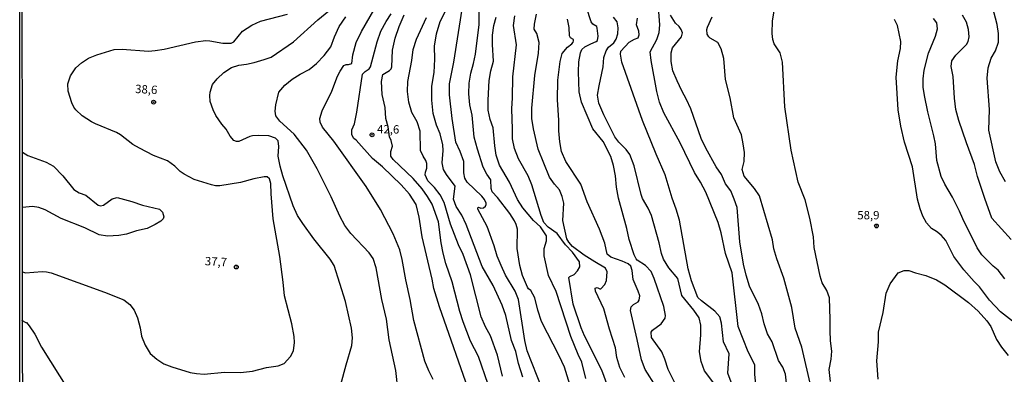
# Model space of a CAD drawing. Units: millimetres. Extents: x 187941 to 190356, y 1674289 to 1677065.
# Drawn here: x 187941 to 188235, y 1676749 to 1676855 of the extents above; entities that cross this region are included whole.
import ezdxf
from ezdxf.enums import TextEntityAlignment as Align

# ---------------------------------------------------------------- set-up
doc = ezdxf.new("R2010")
doc.units = ezdxf.units.MM
doc.header["$MEASUREMENT"] = 0
for name, color, linetype in [('IMAGEM', 7, 'Continuous'), ('V-CURVA_DE_NIVEL', 4, 'Continuous'), ('V-CURVA_MESTRA', 1, 'Continuous'), ('V-PONTO_DE_APARELHO', 4, 'Continuous'), ('V-TEXTO_DE_ALTIMETRIA', 7, 'Continuous'), ('X-LIMITE_5000', 6, 'Continuous')]:
    doc.layers.add(name, color=color, linetype=linetype)
picture_1 = doc.add_image_def('image1.jpg', size_in_pixel=(4024, 4625))

# ---------------------------------------------------------------- blocks, each defined once
blk = doc.blocks.new('805')
at = {"color": 0, "linetype": 'ByBlock', "lineweight": -2}
for radius in [0.562, 0.0806]:
    blk.add_circle((0, 0), radius, dxfattribs=at)

msp = doc.modelspace()

# ---------------------------------------------------------------- linework, layer by layer
at = {"layer": 'V-CURVA_DE_NIVEL'}
for points in [[(188106.17, 1676743.81), (188103.77, 1676751.58), (188102.2, 1676755.01), (188096.97, 1676765.24), (188095.86, 1676768.67), (188095, 1676772.3), (188093.8, 1676774.49), (188093.08, 1676775.04), (188092.74, 1676775.54), (188091.29, 1676778.98), (188090.52, 1676781.95), (188089.72, 1676787.03), (188089.74, 1676792.78), (188089.37, 1676794.24), (188088.9, 1676795.32), (188087.54, 1676797.48), (188083.83, 1676802.27), (188082.21, 1676803.96), (188081.9, 1676805.01), (188081.87, 1676807.58), (188080.59, 1676809.24), (188079.56, 1676811.33), (188077.85, 1676816.75), (188076.9, 1676820.34), (188076.21, 1676826.9), (188075.54, 1676829.94), (188075.3, 1676833.25), (188075.4, 1676836.43), (188075.87, 1676839.42), (188076.66, 1676842.25), (188077.2, 1676845.06), (188078.38, 1676853.95), (188078.43, 1676862.94)], [(188037.07, 1676746.41), (188038.6, 1676752.31), (188040.32, 1676758.12), (188040.56, 1676760.41), (188040.23, 1676763.22), (188038.4, 1676771.22), (188035.08, 1676781.94), (188033.86, 1676783.84), (188029, 1676789.98), (188025.71, 1676794.5), (188024.07, 1676796.92), (188022.85, 1676799.8), (188019.75, 1676808.74), (188018.94, 1676811.67), (188018.38, 1676814.6), (188018.51, 1676817.48), (188018.36, 1676819.19), (188017.5, 1676819.97), (188015.59, 1676820.66), (188012.58, 1676820.84), (188010.72, 1676820.71), (188009.88, 1676820.49), (188006.58, 1676819.01), (188005.85, 1676818.97), (188005.14, 1676819.28), (188004.05, 1676820.57), (188002.83, 1676822.64), (188001.55, 1676824.17), (187999.72, 1676826.8), (187998.91, 1676828.45), (187998.07, 1676830.98), (187997.89, 1676832.77), (187998.05, 1676833.76), (187998.75, 1676836), (188000.11, 1676837.67), (188002.09, 1676839.57), (188004.37, 1676841.12), (188006.62, 1676841.83), (188008.92, 1676842.1), (188011.17, 1676842.58), (188014.16, 1676843.44), (188016.21, 1676844.22), (188022.92, 1676848.71), (188030.2, 1676855.33), (188036.72, 1676860.71)], [(188064.61, 1676747.9), (188063.29, 1676750.53), (188062.11, 1676753.41), (188058.82, 1676765.52), (188057.75, 1676771.82), (188056.47, 1676777.68), (188055.35, 1676783.78), (188054.63, 1676786.61), (188052.62, 1676791.46), (188048.92, 1676798.74), (188044.61, 1676805.61), (188034.93, 1676819.11), (188031.61, 1676823.27), (188030.84, 1676824.73), (188030.8, 1676825.88), (188031.43, 1676828.19), (188034.35, 1676834.04), (188036.08, 1676838.47), (188036.84, 1676839.98), (188037.93, 1676841.65), (188038.6, 1676841.95), (188039.37, 1676841.95), (188040.37, 1676842.25), (188040.61, 1676844.92), (188041.65, 1676848.6), (188043.18, 1676851.84), (188048.4, 1676860.81)], [(188097.15, 1676745.19), (188092.64, 1676756.48), (188091.94, 1676759.57), (188090.13, 1676771.78), (188089.07, 1676774.34), (188086.25, 1676779.09), (188084.96, 1676781.95), (188083.74, 1676784.81), (188082.86, 1676787.87), (188080.74, 1676793.58), (188077.99, 1676798.84), (188077.91, 1676799.16), (188078.14, 1676799.41), (188078.89, 1676799.12), (188079.62, 1676799.21), (188080.2, 1676799.69), (188080.42, 1676800.17), (188080.41, 1676800.56), (188079.91, 1676801.68), (188079.17, 1676802.71), (188074.76, 1676806.83), (188074.02, 1676808.09), (188073.72, 1676809.6), (188073.73, 1676813.07), (188072.67, 1676816.06), (188071.33, 1676818.83), (188070.26, 1676825.84), (188069.5, 1676832.91), (188069.53, 1676836.18), (188070.79, 1676842.71), (188073.59, 1676860.42)], [(188137.34, 1676745.75), (188134.78, 1676750.89), (188133.76, 1676754), (188132.83, 1676756.24), (188129.81, 1676760.52), (188129.71, 1676762.1), (188130.07, 1676762.65), (188132.63, 1676764.52), (188133.87, 1676766.28), (188133.94, 1676767.05), (188133.52, 1676769.69), (188130.61, 1676778.14), (188129.73, 1676780.15), (188127.99, 1676781.93), (188125.56, 1676783.52), (188125.2, 1676783.92), (188124.57, 1676785.18), (188123.16, 1676789.71), (188122.46, 1676793.07), (188119.96, 1676802.1), (188119.31, 1676805.41), (188119.07, 1676808.72), (188118.49, 1676811.87), (188117.7, 1676814.52), (188115.34, 1676819.02), (188112.25, 1676822.8), (188108.87, 1676830.75), (188108.17, 1676833.79), (188107.96, 1676839.82), (188108.13, 1676842.77), (188108.58, 1676845.44), (188108.98, 1676846.42), (188109.92, 1676847.22), (188111.72, 1676848.2), (188113.29, 1676848.83), (188113.69, 1676849.15), (188113.89, 1676850.41), (188113.6, 1676852.86), (188113.43, 1676853.3), (188112.24, 1676854.03), (188111.76, 1676854.73), (188110.39, 1676859.01)], [(188183.19, 1676747.31), (188182.88, 1676750.92), (188183.42, 1676754.03), (188183.64, 1676756.43), (188183.26, 1676759.52), (188183.11, 1676762.61), (188183.17, 1676765.88), (188182.89, 1676772.35), (188182.1, 1676774.54), (188180.72, 1676776.76), (188180.11, 1676778.75), (188178.34, 1676787.4), (188178.19, 1676790.49), (188177.11, 1676796.09), (188175.67, 1676801.58), (188173.59, 1676806.84), (188171.53, 1676816.41), (188169.61, 1676829.37), (188168.91, 1676842.7), (188168.17, 1676845.47), (188166.43, 1676848.14), (188165.98, 1676849.5), (188165.85, 1676851.22), (188165.95, 1676855.01), (188166.56, 1676858.53)], [(187942.02, 1676780.08), (187942.9, 1676779.81), (187947.92, 1676780.19), (187949.17, 1676780.11), (187950.6, 1676779.78), (187966.48, 1676774.04), (187972.3, 1676771.73), (187974.03, 1676770.36), (187975.35, 1676768.68), (187976.3, 1676766.36), (187977.16, 1676763.34), (187977.49, 1676760.92), (187978.62, 1676758.2), (187980.14, 1676755.75), (187982.07, 1676753.99), (187984.16, 1676752.66), (187986.64, 1676751.7), (187992.04, 1676750.01), (187993.92, 1676749.7), (187996.26, 1676749.56), (188002.34, 1676750.14), (188007.11, 1676750.03), (188010.65, 1676750.47), (188014.89, 1676751.52), (188018.37, 1676751.97), (188020.09, 1676752.74), (188022.01, 1676754.83), (188022.92, 1676756.51), (188023.23, 1676758.97), (188023.14, 1676760.79), (188022.4, 1676764.52), (188020.18, 1676772.87), (188019.85, 1676776.98), (188018.85, 1676784.68), (188016.87, 1676795.92), (188016.25, 1676803.4), (188016.19, 1676806.46), (188015.72, 1676807.81), (188015.01, 1676808.43), (188014.13, 1676808.45), (188011.05, 1676807.85), (188007.06, 1676806.79), (188000.95, 1676805.8), (187999.67, 1676805.8), (187998.44, 1676806.02), (187993.23, 1676807.63), (187990.24, 1676809.2), (187989.07, 1676810.07), (187987.48, 1676811.64), (187985.25, 1676813.27), (187981.15, 1676814.84), (187976.89, 1676817.01), (187974.93, 1676818.13), (187971.3, 1676820.97), (187970.06, 1676821.72), (187963.84, 1676824.32), (187962.64, 1676824.92), (187959.85, 1676826.71), (187957.89, 1676828.45), (187957.31, 1676829.26), (187956.72, 1676830.58), (187955.6, 1676834.07), (187955.57, 1676836.24), (187956.38, 1676838.62), (187957.92, 1676841.04), (187959.62, 1676842.5), (187961.76, 1676843.85), (187964.17, 1676844.9), (187969.38, 1676846.5), (187971.79, 1676846.59), (187979.61, 1676846.02), (187981.66, 1676846.16), (187984.3, 1676846.6), (187993.66, 1676848.72), (187996.7, 1676849.13), (187997.95, 1676849.05), (188001.83, 1676848.32), (188004.31, 1676848.39), (188005.08, 1676848.72), (188007.69, 1676851.98), (188010.5, 1676853.77), (188013.11, 1676854.91), (188021.11, 1676856.99)], [(188075.78, 1676743.15), (188066.46, 1676769.61), (188064.82, 1676775.14), (188064.28, 1676777.91), (188061.37, 1676790.5), (188060.4, 1676796.4), (188059.54, 1676800.19), (188057.52, 1676803.28), (188055.04, 1676806.09), (188049.44, 1676811.39), (188046.48, 1676813.88), (188041.61, 1676819.39), (188040.91, 1676819.85), (188040.34, 1676820.99), (188040.35, 1676822.48), (188041.08, 1676824.24), (188041.82, 1676827.71), (188043.55, 1676839.13), (188044.35, 1676839.91), (188045.48, 1676840.66), (188045.93, 1676841.34), (188047.9, 1676848.78), (188049.03, 1676851.93), (188050.6, 1676854.81), (188052.12, 1676857.07)], [(188081.03, 1676746.42), (188078.11, 1676754.83), (188075.8, 1676759.38), (188073.56, 1676765.2), (188072.61, 1676768.22), (188070.29, 1676777.14), (188068.41, 1676782.62), (188067.58, 1676785.61), (188066.97, 1676788.74), (188066.23, 1676795), (188064.31, 1676800.24), (188062.95, 1676802.62), (188061.31, 1676804.86), (188058.6, 1676807.96), (188052.65, 1676813.67), (188051.99, 1676814.66), (188051.93, 1676816.02), (188052.45, 1676817.64), (188052.12, 1676819.33), (188051.56, 1676820.36), (188051.15, 1676823.38), (188050.5, 1676825.87), (188050.28, 1676829.14), (188049.42, 1676833), (188049.18, 1676836.95), (188049.58, 1676839.05), (188051.57, 1676840.2), (188052.05, 1676840.67), (188052.3, 1676841.26), (188052.45, 1676846.31), (188053.31, 1676849.81), (188054.47, 1676853.33), (188055.92, 1676856.8)], [(188085.3, 1676748.97), (188083.79, 1676755.25), (188081.77, 1676760.96), (188080.27, 1676763.7), (188078.91, 1676766.63), (188075.78, 1676779.22), (188073.56, 1676785.23), (188072.18, 1676788.13), (188069.78, 1676794.34), (188067.86, 1676800.74), (188066.73, 1676803.12), (188064.98, 1676805.27), (188063.05, 1676807.26), (188062.19, 1676809.07), (188062.28, 1676809.84), (188062.73, 1676811.07), (188062.72, 1676812.46), (188062.46, 1676813.35), (188061.61, 1676814.63), (188060.78, 1676816.3), (188060.68, 1676822.06), (188059.87, 1676824.89), (188058.23, 1676827.61), (188057.35, 1676830.79), (188056.9, 1676833.9), (188057.03, 1676836.87), (188058.2, 1676843.16), (188058.62, 1676846.5), (188059.61, 1676849.56), (188062.63, 1676856.07)], [(188110.21, 1676748.2), (188108.96, 1676753.16), (188107.85, 1676755.4), (188105.75, 1676760.75), (188101.32, 1676774.19), (188099.06, 1676778.99), (188097.76, 1676784.89), (188097.77, 1676787.06), (188098.4, 1676789.32), (188098.48, 1676790.83), (188096.66, 1676793.52), (188094.61, 1676795.44), (188091.41, 1676799.17), (188089.8, 1676801.73), (188087.4, 1676806.85), (188084.43, 1676811.94), (188083.46, 1676814.87), (188083.01, 1676817.66), (188082.5, 1676823.08), (188081.62, 1676825.57), (188081.04, 1676828.38), (188081.05, 1676831.37), (188081.37, 1676837.2), (188081.82, 1676840.13), (188082.61, 1676842.99), (188082.31, 1676847.93), (188082.37, 1676850.74), (188082.68, 1676853.62), (188083.45, 1676856.16)], [(188116.72, 1676745.8), (188114.96, 1676750.74), (188109.78, 1676760.94), (188108.81, 1676763.36), (188106.42, 1676770.47), (188105.1, 1676778.36), (188105.45, 1676778.72), (188106.66, 1676779.27), (188107.67, 1676780.35), (188108.36, 1676781.62), (188108.33, 1676783.08), (188106.23, 1676785.92), (188104.08, 1676788.13), (188101.63, 1676791.49), (188098.92, 1676793.41), (188097.68, 1676794.83), (188096.85, 1676796.95), (188094.09, 1676806.09), (188092.98, 1676808.74), (188090.05, 1676813.86), (188088.92, 1676816.88), (188088.27, 1676819.76), (188088.33, 1676822.66), (188088.08, 1676828.78), (188088.3, 1676832), (188088.42, 1676838.3), (188089.46, 1676847.88), (188088.62, 1676853.64), (188089.02, 1676856.5)], [(188150.75, 1676743.67), (188145.64, 1676750.53), (188144.62, 1676753.32), (188144.15, 1676756.15), (188144.54, 1676761.31), (188144.55, 1676764.12), (188143.99, 1676766.34), (188142.45, 1676768.63), (188138.83, 1676773.06), (188137.68, 1676778.05), (188134.95, 1676781.29), (188133.41, 1676783.88), (188132.81, 1676785.51), (188132.11, 1676788.79), (188129.77, 1676796.88), (188128.76, 1676799.07), (188127.13, 1676802.03), (188126.73, 1676803.13), (188124.59, 1676811.73), (188123.31, 1676815.14), (188122.27, 1676816.64), (188120.05, 1676818.81), (188118.83, 1676820.4), (188115.53, 1676826.94), (188114.05, 1676830.41), (188113.72, 1676832.88), (188114.17, 1676835.65), (188115.41, 1676841.27), (188115.56, 1676844.13), (188116.21, 1676846.03), (188116.98, 1676847.2), (188118.5, 1676848.48), (188119.2, 1676849.51), (188119.7, 1676851.13), (188119.83, 1676852.96), (188119.59, 1676854.7), (188118.41, 1676856.12)], [(188153.87, 1676746.3), (188152.6, 1676749.8), (188152.95, 1676755.6), (188151.27, 1676759.23), (188150.69, 1676764.71), (188150.18, 1676766.68), (188148.66, 1676768.37), (188144.7, 1676771.45), (188143.64, 1676772.46), (188141.73, 1676777.44), (188140.78, 1676780.96), (188138.13, 1676795.48), (188137.2, 1676798.84), (188136, 1676802.06), (188133.92, 1676809.08), (188131.2, 1676815.26), (188127.09, 1676825.3), (188120.96, 1676842.73), (188120.49, 1676845.06), (188120.68, 1676845.97), (188123.17, 1676848.69), (188124.75, 1676849.59), (188125.78, 1676849.95), (188126.13, 1676850.89), (188126.04, 1676851.98), (188125.3, 1676853.88), (188125.63, 1676855.82)], [(188170.14, 1676746.83), (188169.81, 1676749.57), (188169.02, 1676751.58), (188167.68, 1676753.59), (188165.81, 1676759.16), (188164.43, 1676761.56), (188163.39, 1676764.58), (188162.72, 1676767.57), (188161.7, 1676770.31), (188159.06, 1676775.84), (188158.02, 1676779.06), (188157.28, 1676782.37), (188156.21, 1676789.05), (188155.33, 1676799.26), (188154.5, 1676801.77), (188153.46, 1676804.24), (188151.92, 1676806.32), (188150.67, 1676809.11), (188149.08, 1676811.44), (188145.97, 1676817.04), (188144.63, 1676819.92), (188141.51, 1676828.73), (188140.29, 1676831.56), (188138.81, 1676834.17), (188137.43, 1676837.1), (188136.18, 1676840.07), (188135.62, 1676842.84), (188135.63, 1676845.51), (188136.08, 1676846.97), (188138.77, 1676850.23), (188139.07, 1676851.44), (188138.67, 1676852.47), (188138.1, 1676853.34), (188136.99, 1676854.37), (188135.47, 1676856.77)], [(188177.44, 1676745.54), (188174.65, 1676757.59), (188172.64, 1676763.23), (188171.66, 1676769.47), (188169.29, 1676778.22), (188167.21, 1676784.01), (188166.33, 1676786.96), (188165.93, 1676789.68), (188162.02, 1676802.75), (188160.52, 1676804.94), (188157.45, 1676808.64), (188156.84, 1676810.65), (188157.45, 1676813), (188157.58, 1676815.72), (188157.18, 1676818.33), (188156.64, 1676821), (188154.42, 1676826.08), (188153.3, 1676832.04), (188151.84, 1676837.5), (188151.38, 1676843.83), (188150.61, 1676846.62), (188149.57, 1676848.52), (188147.26, 1676849.88), (188146.89, 1676850.22), (188146.44, 1676851.03), (188146.35, 1676852.42), (188146.49, 1676853.16), (188147.86, 1676856.26)], [(188235.28, 1676778.03), (188233.31, 1676780.58), (188231.81, 1676781.81), (188228.4, 1676785.19), (188227.06, 1676787.29), (188222.72, 1676795.87), (188221.75, 1676798.16), (188219.62, 1676802.34), (188217.35, 1676806.25), (188216.31, 1676808.54), (188214.96, 1676813.37), (188214.57, 1676818.33), (188214.1, 1676820.73), (188212.26, 1676827.84), (188211.25, 1676832.69), (188210.94, 1676835.18), (188210.93, 1676837.74), (188211.22, 1676840.3), (188212.48, 1676845.35), (188214.61, 1676850.47), (188215.22, 1676852.6), (188214.98, 1676854.47), (188213.99, 1676855.71)], [(188237.14, 1676789.76), (188231.44, 1676796.08), (188229.26, 1676801.98), (188227.15, 1676808.59), (188226.2, 1676812.11), (188223.8, 1676818.58), (188221.58, 1676825.23), (188220.68, 1676828.59), (188220.23, 1676831.93), (188219.81, 1676838.42), (188219.23, 1676841.39), (188219.42, 1676843.13), (188220.67, 1676844.82), (188223.87, 1676847.99), (188224.38, 1676848.87), (188224.66, 1676850.26), (188224.4, 1676852.42), (188223.84, 1676854.66), (188222.59, 1676856.76)], [(188131.22, 1676745.78), (188127.9, 1676750.97), (188126.77, 1676753.8), (188125.56, 1676759.88), (188123.48, 1676768.53), (188123.7, 1676769.6), (188124.38, 1676770.36), (188125.78, 1676771.16), (188126.13, 1676771.66), (188126.29, 1676772.87), (188125.82, 1676774.31), (188124.3, 1676777.76), (188123.99, 1676780.48), (188123.66, 1676781.74), (188122.8, 1676782.45), (188121.08, 1676783.31), (188117.64, 1676784.45), (188116.56, 1676785.33), (188115.85, 1676788.62), (188114.29, 1676792.81), (188110.59, 1676801.01), (188108.73, 1676806.24), (188104.23, 1676813.05), (188102.91, 1676816.01), (188102.44, 1676818.87), (188102.13, 1676822.14), (188102.12, 1676825.41), (188101.74, 1676831.42), (188101.81, 1676837.32), (188102.48, 1676842.85), (188103.15, 1676845.25), (188104.72, 1676847.21), (188105.99, 1676848.18), (188106.42, 1676848.67), (188106.53, 1676849.09), (188106.5, 1676849.48), (188105.64, 1676849.99), (188105.36, 1676850.59), (188105.22, 1676853.08), (188104.72, 1676855.57)], [(188239.31, 1676763.99), (188234, 1676768.12), (188230.66, 1676771.6), (188227.69, 1676775.64), (188226.1, 1676777.22), (188223.08, 1676780.7), (188220.08, 1676784.66), (188217.63, 1676789.42), (188216.25, 1676791), (188214.87, 1676792.14), (188213.39, 1676793.05), (188211.91, 1676794.67), (188210.82, 1676796.68), (188209.99, 1676798.9), (188209.2, 1676801.83), (188207.71, 1676811.42), (188205.29, 1676818.8), (188204.2, 1676823.6), (188203.48, 1676828.49), (188202.8, 1676838.18), (188203.29, 1676843.12), (188204.1, 1676846.78), (188204.23, 1676848.84), (188203.23, 1676853.6), (188202.3, 1676855.45)], [(187941.98, 1676815.8), (187943.64, 1676814.79), (187949.04, 1676812.81), (187951.22, 1676811.6), (187954.05, 1676808.73), (187957.34, 1676804.65), (187958.97, 1676803.71), (187960.93, 1676802.96), (187964.57, 1676799.98), (187965.31, 1676799.84), (187966.18, 1676799.98), (187968.78, 1676801.91), (187970.26, 1676802.23), (187974.6, 1676801.1), (187977.86, 1676800.02), (187982.89, 1676798.76), (187983.8, 1676797.95), (187984.17, 1676796.55), (187983.99, 1676795.88), (187983.34, 1676795.17), (187981.66, 1676794.2), (187979.21, 1676793.07), (187976.06, 1676792.37), (187973.06, 1676791.35), (187970.8, 1676790.94), (187967.36, 1676790.74), (187964.9, 1676791.09), (187960.62, 1676793.2), (187953.6, 1676796.01), (187948.77, 1676798.61), (187946.92, 1676799.31), (187945, 1676799.56), (187942, 1676799.27)], [(188197.46, 1676748.06), (188197.09, 1676753.53), (188197.55, 1676759.16), (188197.54, 1676762.04), (188198.91, 1676767.9), (188199.84, 1676773.76), (188201.09, 1676776.55), (188203.4, 1676779.77), (188205.25, 1676780.5), (188206.64, 1676780.51), (188208.58, 1676779.82), (188211.72, 1676778.98), (188214.87, 1676777.68), (188217.34, 1676776.2), (188224.47, 1676770.91), (188227.33, 1676768.33), (188229.92, 1676765.41), (188231.06, 1676763.76), (188232.83, 1676759.88), (188234.31, 1676757.55), (188236.29, 1676755.08)], [(187941.72, 1676765.63), (187943.04, 1676764.97), (187943.16, 1676764.91), (187944.03, 1676763.97), (187945.67, 1676761.45), (187947.69, 1676757.56), (187955.72, 1676744.71)]]:
    msp.add_lwpolyline(points, dxfattribs=at)
at = {"layer": 'V-CURVA_MESTRA'}
for points in [[(188235.52, 1676806.91), (188233.77, 1676809.93), (188232.57, 1676812.97), (188230.54, 1676822.41), (188230.66, 1676828.59), (188229.98, 1676837.95), (188230.27, 1676840.97), (188231.17, 1676843.9), (188232.46, 1676846.03), (188233.34, 1676848.64), (188233.37, 1676851.27), (188232.95, 1676853.94), (188231.55, 1676859.2), (188231.01, 1676861.81), (188232.49, 1676866.51), (188233.71, 1676868.34), (188233.9, 1676869.92), (188231.59, 1676872.04), (188231.15, 1676872.62), (188230.95, 1676873.35), (188231.01, 1676873.96), (188233.17, 1676878), (188235.25, 1676882.82)], [(188160.99, 1676746.42), (188160.66, 1676749.55), (188160.63, 1676752.34), (188158.66, 1676756.22), (188155.63, 1676763.8), (188153.87, 1676779.82), (188151.86, 1676785.53), (188150.62, 1676791.71), (188149.67, 1676794.84), (188145.97, 1676803.92), (188144.4, 1676806.89), (188142.63, 1676809.7), (188138.32, 1676818.64), (188133.52, 1676827.52), (188132.23, 1676830.72), (188131.4, 1676833.94), (188129.72, 1676843.18), (188129.41, 1676845.81), (188131.37, 1676849.44), (188132.11, 1676851.59), (188132.26, 1676853.83), (188131.89, 1676859.04)], [(188054.18, 1676744.23), (188053.45, 1676750.63), (188051.49, 1676759.74), (188050.66, 1676765.96), (188049.29, 1676771.79), (188047.61, 1676781.24), (188046.68, 1676784.1), (188045.55, 1676785.72), (188040.03, 1676791.54), (188038.23, 1676793.96), (188036.71, 1676796.68), (188034.17, 1676802.44), (188029.94, 1676810.85), (188026.76, 1676816.38), (188023.1, 1676821.22), (188018.82, 1676825.03), (188017.68, 1676826.7), (188017.47, 1676828.09), (188017.67, 1676829.96), (188018.58, 1676833.69), (188020.28, 1676835.84), (188022.49, 1676837.62), (188024.88, 1676839.11), (188027.59, 1676840.5), (188029.82, 1676842.31), (188032.07, 1676844.64), (188034.07, 1676847.27), (188035.13, 1676850.22), (188036.58, 1676853.31), (188038.49, 1676856.24)], [(188091.35, 1676748.67), (188090.13, 1676752.76), (188089.32, 1676756.26), (188087.96, 1676759.55), (188086.29, 1676767), (188085.23, 1676770.09), (188082.53, 1676775.96), (188079.28, 1676781.65), (188074.43, 1676794.18), (188073.18, 1676796.97), (188071.5, 1676799.64), (188070.71, 1676801.83), (188071.15, 1676805.64), (188068.55, 1676809.13), (188067.69, 1676810.67), (188067.31, 1676812.68), (188067.64, 1676816.34), (188067.53, 1676818.01), (188066.74, 1676821.25), (188065.61, 1676823.91), (188064.57, 1676827.32), (188064.26, 1676831.39), (188064.23, 1676835.57), (188064.95, 1676839.59), (188065.14, 1676843.61), (188064.97, 1676847.45), (188065.58, 1676851.15), (188066.71, 1676854.83), (188068.25, 1676857.94)], [(188121.86, 1676748.55), (188120.29, 1676751.5), (188119.48, 1676754.49), (188119.06, 1676757.39), (188117.24, 1676763.01), (188115.55, 1676769.02), (188113.05, 1676774.3), (188112.95, 1676775.23), (188113.56, 1676775.43), (188114.35, 1676774.96), (188114.62, 1676774.96), (188115.85, 1676776.35), (188116.38, 1676777.48), (188116.55, 1676780.11), (188116.06, 1676781.21), (188112.85, 1676783.04), (188109.72, 1676785.07), (188106.19, 1676787.69), (188105.13, 1676788.9), (188104.52, 1676789.92), (188103.33, 1676795.38), (188103.61, 1676800.59), (188103.16, 1676802.6), (188102.37, 1676804.57), (188100.83, 1676806.22), (188099.35, 1676808.35), (188095.96, 1676816.72), (188094.55, 1676822.76), (188094.08, 1676825.82), (188094.07, 1676828.91), (188094.97, 1676838.7), (188096.04, 1676845.37), (188096.23, 1676848.52), (188095.53, 1676851.26), (188094.79, 1676852.52), (188094.83, 1676854.03), (188095.5, 1676857.02)]]:
    msp.add_lwpolyline(points, dxfattribs=at)
at = {"layer": 'X-LIMITE_5000'}
msp.add_lwpolyline([(187942.07, 1676734.06), (187942.03, 1676765.45), (187942.02, 1676780.08), (187942, 1676799.27), (187941.98, 1676815.8), (187941.93, 1676859.63)], dxfattribs=at)

# ---------------------------------------------------------------- block references
at = {"layer": 'V-PONTO_DE_APARELHO', "xscale": 0.999998301267624, "yscale": 0.999998301267624, "zscale": 0.999998301267624}
for p in [(187981.16, 1676830.74), (188046.36, 1676821), (188005.83, 1676781.52)]:
    msp.add_blockref('805', p, dxfattribs=at)
at = {"layer": 'V-PONTO_DE_APARELHO', "xscale": 0.999996931917016, "yscale": 0.9999969319170161, "zscale": 0.9999969319170161, "rotation": 5.831166679230158}
msp.add_blockref('805', (188196.95, 1676793.79), dxfattribs=at)

# ---------------------------------------------------------------- texts
at = {"layer": 'V-TEXTO_DE_ALTIMETRIA'}
for s, rotation, p in [('38,6', 357, (187975.55, 1676832.71)), ('42,6', 359, (188047.84, 1676820.69)), ('37,7', 357, (187996.36, 1676781.29))]:
    msp.add_text(s, height=2.5, rotation=rotation, dxfattribs=at).set_placement(p, align=Align.BOTTOM_LEFT)
msp.add_text('58,9', height=2.5, dxfattribs=at).set_placement((188191.23, 1676794.98), align=Align.BOTTOM_LEFT)

# ---------------------------------------------------------------- referenced raster images: frames only (the image files are external)
at = {"layer": 'IMAGEM'}
image = msp.add_image(picture_1, insert=(187941.17, 1674288.95), size_in_units=(2415.32, 2776.06), dxfattribs=at)
image.dxf.flags = 7

doc.saveas('drawing.dxf')
